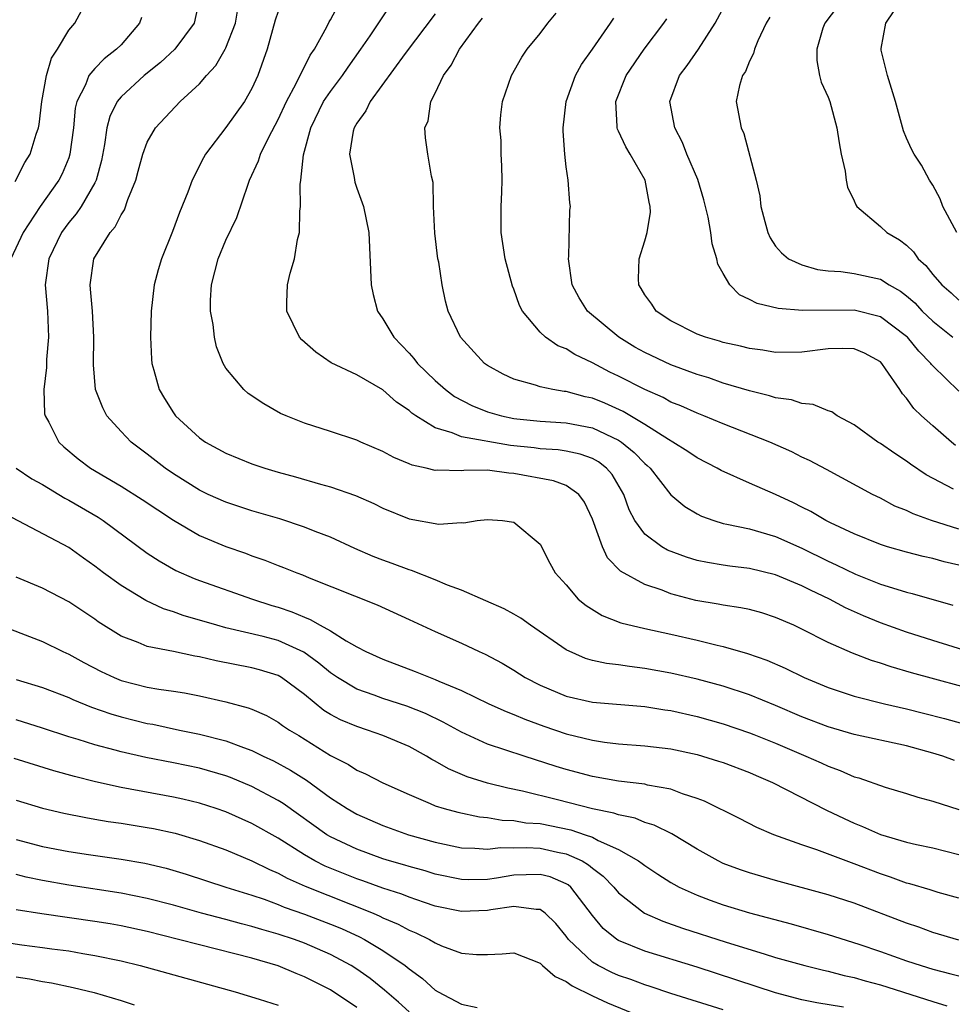
# Model space of a CAD drawing. Units: inches. Extents: x 2610000 to 2613000, y 1512000 to 1515000.
# Drawn here: x 2612249 to 2612320, y 1512150 to 1512225 of the extents above; entities that cross this region are included whole.
import ezdxf

# ---------------------------------------------------------------- set-up
doc = ezdxf.new("R2010")
doc.units = ezdxf.units.IN
doc.header["$MEASUREMENT"] = 0
doc.layers.add('LD26101512_2ft', color=254, linetype='Continuous')

msp = doc.modelspace()

# ---------------------------------------------------------------- linework, layer by layer
at = {"layer": 'LD26101512_2ft'}
for points, elevation in [([(2612263.029, 1512227), (2612262.594, 1512225), (2612261.108, 1512223), (2612260.018, 1512221.982), (2612258.765, 1512221), (2612257, 1512219.375), (2612256.699, 1512219), (2612256.133, 1512217.867), (2612255.911, 1512217), (2612255.74, 1512215.74), (2612255.504, 1512214.496), (2612255.104, 1512213), (2612255, 1512212.796), (2612253.96, 1512211), (2612253.577, 1512210.423), (2612253, 1512209.762), (2612252.441, 1512209), (2612251.473, 1512207), (2612251.209, 1512205), (2612251.376, 1512203), (2612251.459, 1512201), (2612251.312, 1512199.312), (2612251.301, 1512198.699), (2612251.095, 1512197), (2612251.165, 1512195.165), (2612251.204, 1512195), (2612251.478, 1512194.522), (2612252.246, 1512193), (2612252.639, 1512192.639), (2612253.724, 1512191.724), (2612254.677, 1512191), (2612257, 1512189.636), (2612258.619, 1512188.619), (2612259.808, 1512187.808), (2612261, 1512187.03), (2612263, 1512185.855), (2612265, 1512185.016), (2612266.5, 1512184.5), (2612267, 1512184.31), (2612267.983, 1512183.983), (2612269, 1512183.57), (2612269.419, 1512183.419), (2612270.435, 1512183), (2612270.852, 1512182.852), (2612271.373, 1512182.627), (2612276.557, 1512180.557), (2612279, 1512179.452), (2612281, 1512178.524), (2612283, 1512177.631), (2612284.345, 1512177), (2612284.804, 1512176.804), (2612286.101, 1512176.101), (2612287, 1512175.56), (2612287.875, 1512175), (2612289, 1512174.429), (2612291, 1512173.584), (2612293, 1512173.123), (2612297, 1512172.784), (2612298.534, 1512172.535), (2612299, 1512172.48), (2612301, 1512172.043), (2612303, 1512171.483), (2612305, 1512170.793), (2612305.345, 1512170.655), (2612307, 1512169.982), (2612309.312, 1512169), (2612310.486, 1512168.486), (2612311, 1512168.238), (2612311.92, 1512167.919), (2612313, 1512167.435), (2612313.345, 1512167.346), (2612315.36, 1512166.64), (2612317, 1512166.151), (2612317.86, 1512165.86), (2612319, 1512165.561), (2612321, 1512164.934)], 7636), ([(2612321, 1512196.872), (2612319, 1512198.818), (2612318.912, 1512198.912), (2612318.857, 1512199), (2612317.933, 1512199.933), (2612317.065, 1512201), (2612317, 1512201.063), (2612315, 1512202.566), (2612313, 1512203.073), (2612309.043, 1512203.043), (2612307.199, 1512203.199), (2612305.582, 1512203.582), (2612305, 1512203.898), (2612304.235, 1512204.235), (2612303.494, 1512205), (2612303, 1512205.876), (2612302.581, 1512206.581), (2612302.508, 1512207), (2612302.147, 1512208.147), (2612302.052, 1512209), (2612301.832, 1512210.168), (2612301.64, 1512211), (2612301.508, 1512211.508), (2612301.043, 1512213.043), (2612300.223, 1512215), (2612299.88, 1512215.88), (2612299.288, 1512217), (2612298.915, 1512219), (2612299.647, 1512221), (2612300.244, 1512221.756), (2612301.111, 1512223), (2612302.376, 1512225), (2612303.441, 1512227)], 7616), ([(2612323, 1512173.851), (2612317.374, 1512175.374), (2612315.822, 1512175.822), (2612315, 1512176.109), (2612314.315, 1512176.315), (2612312.871, 1512176.871), (2612311, 1512177.696), (2612309, 1512178.711), (2612308.381, 1512179), (2612307, 1512179.602), (2612305.941, 1512179.941), (2612305, 1512180.199), (2612304.343, 1512180.343), (2612303, 1512180.529), (2612302.612, 1512180.613), (2612300.902, 1512180.902), (2612299, 1512181.414), (2612298.326, 1512181.674), (2612297, 1512182.105), (2612295.145, 1512183.145), (2612294.154, 1512184.154), (2612293.761, 1512185), (2612293, 1512187.115), (2612292.408, 1512188.408), (2612291.972, 1512189), (2612291, 1512189.68), (2612290.042, 1512190.042), (2612287, 1512190.607), (2612286.626, 1512190.626), (2612285, 1512190.843), (2612283.172, 1512190.828), (2612283, 1512190.81), (2612281.15, 1512190.85), (2612281, 1512190.836), (2612280.306, 1512191), (2612279.226, 1512191.226), (2612279, 1512191.339), (2612277.823, 1512191.823), (2612277, 1512192.284), (2612275.304, 1512193), (2612275, 1512193.147), (2612273, 1512193.815), (2612271, 1512194.448), (2612269.605, 1512195), (2612269.187, 1512195.187), (2612267.908, 1512195.908), (2612266.711, 1512196.711), (2612266.366, 1512197), (2612265, 1512198.646), (2612264.791, 1512199), (2612264.278, 1512200.278), (2612264.132, 1512201), (2612264.033, 1512201.967), (2612263.835, 1512203), (2612263.836, 1512203.836), (2612263.897, 1512205), (2612264.411, 1512207), (2612265, 1512208.407), (2612265.848, 1512210.152), (2612266.71, 1512212.71), (2612266.821, 1512213), (2612267.511, 1512214.489), (2612267.657, 1512215), (2612268.282, 1512216.282), (2612269, 1512217.625), (2612269.628, 1512219), (2612270.378, 1512220.378), (2612271.448, 1512222.551), (2612271.777, 1512223), (2612272.706, 1512224.706), (2612272.896, 1512225.104), (2612273, 1512225.259), (2612273.61, 1512226.39)], 7630), ([(2612321.696, 1512177), (2612319, 1512177.83), (2612317, 1512178.466), (2612315, 1512179.185), (2612313.715, 1512179.715), (2612312.334, 1512180.334), (2612311.12, 1512181), (2612309.67, 1512181.67), (2612309, 1512182.02), (2612307, 1512182.856), (2612305, 1512183.337), (2612303.508, 1512183.509), (2612303, 1512183.583), (2612301.784, 1512183.784), (2612301, 1512183.956), (2612300.199, 1512184.199), (2612298.744, 1512184.744), (2612298.302, 1512185), (2612297, 1512185.971), (2612296.252, 1512187), (2612295.819, 1512187.819), (2612295.401, 1512189), (2612294.507, 1512190.507), (2612294.075, 1512191), (2612293.477, 1512191.477), (2612293, 1512191.742), (2612292.079, 1512192.079), (2612291, 1512192.304), (2612290.396, 1512192.396), (2612289, 1512192.48), (2612288.544, 1512192.544), (2612286.746, 1512192.746), (2612283, 1512193.393), (2612282.299, 1512193.701), (2612281, 1512194.074), (2612279.511, 1512195), (2612279.208, 1512195.208), (2612279, 1512195.404), (2612278.045, 1512196.045), (2612277, 1512196.978), (2612275, 1512198.137), (2612273.059, 1512199.059), (2612271.87, 1512199.87), (2612270.809, 1512200.809), (2612270.632, 1512201), (2612269.66, 1512203), (2612269.65, 1512203.65), (2612269.714, 1512205), (2612269.906, 1512205.906), (2612270.243, 1512207), (2612270.47, 1512208.47), (2612270.624, 1512209), (2612270.644, 1512210.644), (2612270.705, 1512211), (2612270.684, 1512212.684), (2612270.731, 1512213), (2612270.926, 1512214.926), (2612271.485, 1512217), (2612272.474, 1512219), (2612273, 1512219.787), (2612273.921, 1512221), (2612274.352, 1512221.648), (2612275.322, 1512223), (2612276.026, 1512224.026), (2612277.594, 1512226.406)], 7628), ([(2612311.722, 1512226.278), (2612310.745, 1512225), (2612310.615, 1512224.615), (2612310.137, 1512223), (2612310.144, 1512222.144), (2612310.352, 1512221), (2612310.481, 1512220.481), (2612311, 1512219.347), (2612311.125, 1512219), (2612311.679, 1512217), (2612311.845, 1512215.845), (2612312.002, 1512215), (2612312.308, 1512213.692), (2612312.386, 1512213), (2612312.476, 1512212.476), (2612313, 1512211.418), (2612313.117, 1512211.117), (2612313.211, 1512211), (2612315, 1512209.451), (2612315.5, 1512209), (2612316.452, 1512208.452), (2612317, 1512208.029), (2612317.527, 1512207.527), (2612317.885, 1512207), (2612318.475, 1512206.475), (2612319, 1512205.79), (2612319.688, 1512205), (2612320.396, 1512204.396), (2612321, 1512203.834)], 7612), ([(2612258.56, 1512225.44), (2612258.417, 1512225), (2612257, 1512223.354), (2612256.663, 1512223), (2612255.72, 1512222.28), (2612255, 1512221.545), (2612254.549, 1512221), (2612254.283, 1512220.283), (2612253.635, 1512219), (2612253.508, 1512218.492), (2612253.363, 1512217), (2612253.099, 1512215), (2612253, 1512214.717), (2612252.503, 1512213.497), (2612252.241, 1512213), (2612250.814, 1512211), (2612249.524, 1512209), (2612248.57, 1512207)], 7638), ([(2612248.914, 1512212.914), (2612249.648, 1512214.352), (2612250.049, 1512215), (2612250.516, 1512216.516), (2612250.688, 1512217), (2612250.749, 1512217.251), (2612250.948, 1512219), (2612251.31, 1512221), (2612251.688, 1512222.312), (2612252.134, 1512223), (2612253, 1512224.452), (2612253.471, 1512225), (2612253.999, 1512226.001)], 7640), ([(2612320.662, 1512168.662), (2612319.757, 1512169), (2612319, 1512169.234), (2612317, 1512169.783), (2612313, 1512170.65), (2612311, 1512171.236), (2612309, 1512172.008), (2612307, 1512172.866), (2612305, 1512173.692), (2612303, 1512174.36), (2612301, 1512174.895), (2612299, 1512175.344), (2612297, 1512175.704), (2612295.839, 1512175.839), (2612295, 1512175.974), (2612294.079, 1512176.079), (2612293, 1512176.322), (2612292.467, 1512176.467), (2612291, 1512177.115), (2612288.271, 1512179), (2612287.537, 1512179.537), (2612287, 1512179.856), (2612286.264, 1512180.264), (2612284.875, 1512180.875), (2612283, 1512181.679), (2612281.926, 1512182.074), (2612281, 1512182.472), (2612279.186, 1512183.186), (2612279, 1512183.234), (2612277.72, 1512183.72), (2612277, 1512183.975), (2612276.264, 1512184.264), (2612274.866, 1512184.866), (2612273, 1512185.731), (2612271.825, 1512186.175), (2612271, 1512186.505), (2612269.124, 1512187.124), (2612267, 1512187.749), (2612265, 1512188.397), (2612263.656, 1512189), (2612263, 1512189.313), (2612261, 1512190.577), (2612260.375, 1512191), (2612259, 1512192.081), (2612257.765, 1512193), (2612257, 1512193.795), (2612255.923, 1512195), (2612255.6, 1512195.6), (2612255.049, 1512197), (2612254.89, 1512198.89), (2612254.928, 1512201), (2612254.81, 1512203), (2612254.673, 1512204.673), (2612254.632, 1512205), (2612254.931, 1512207), (2612256.16, 1512209), (2612256.559, 1512209.441), (2612257, 1512210.365), (2612257.258, 1512210.742), (2612257.529, 1512211.529), (2612258.137, 1512213), (2612258.307, 1512213.693), (2612258.659, 1512215), (2612259, 1512215.909), (2612259.627, 1512217), (2612261.514, 1512219), (2612263, 1512220.369), (2612263.538, 1512221), (2612264.244, 1512221.756), (2612264.944, 1512223), (2612265, 1512223.112), (2612265.731, 1512225), (2612265.925, 1512226.075)], 7634), ([(2612269, 1512225.899), (2612268.779, 1512225.221), (2612268.168, 1512223), (2612267.455, 1512221), (2612267, 1512220.003), (2612266.427, 1512219), (2612265, 1512217.038), (2612263.454, 1512215), (2612263.293, 1512214.707), (2612262.432, 1512213), (2612262.089, 1512212.089), (2612261.455, 1512210.545), (2612260.918, 1512209.082), (2612260.091, 1512207), (2612259.843, 1512206.157), (2612259.537, 1512205), (2612259.295, 1512203), (2612259.244, 1512201), (2612259.329, 1512199.329), (2612259.362, 1512199), (2612259.514, 1512198.486), (2612259.907, 1512197), (2612260.313, 1512196.313), (2612261, 1512195.232), (2612261.169, 1512195), (2612263, 1512193.314), (2612263.451, 1512193), (2612265, 1512192.154), (2612267, 1512191.34), (2612267.977, 1512191), (2612269, 1512190.696), (2612270.333, 1512190.333), (2612272.231, 1512189.769), (2612273, 1512189.572), (2612274.914, 1512188.914), (2612276.3, 1512188.3), (2612277, 1512187.949), (2612279, 1512187.138), (2612281.283, 1512186.717), (2612283, 1512186.839), (2612283.178, 1512186.822), (2612284.202, 1512187), (2612285, 1512187.089), (2612286.138, 1512187), (2612287, 1512186.87), (2612289, 1512185.195), (2612289.753, 1512183.753), (2612290.166, 1512183), (2612291, 1512182.089), (2612291.927, 1512181), (2612292.516, 1512180.516), (2612293.737, 1512179.737), (2612295.185, 1512179.185), (2612297, 1512178.765), (2612299, 1512178.329), (2612301, 1512177.86), (2612302.521, 1512177.479), (2612303, 1512177.375), (2612304.85, 1512176.85), (2612306.327, 1512176.327), (2612307.716, 1512175.716), (2612309.188, 1512175), (2612311, 1512174.255), (2612313, 1512173.589), (2612315.303, 1512173), (2612317, 1512172.618), (2612318.297, 1512172.297), (2612319.89, 1512171.89), (2612323.114, 1512171)], 7632), ([(2612281, 1512225.714), (2612278.689, 1512222.689), (2612276.022, 1512219), (2612275.694, 1512218.306), (2612275, 1512217.359), (2612274.796, 1512217), (2612274.739, 1512216.738), (2612274.451, 1512215), (2612274.801, 1512213.199), (2612274.847, 1512212.847), (2612275, 1512212.391), (2612275.522, 1512211), (2612275.917, 1512209), (2612276.105, 1512205), (2612276.263, 1512204.263), (2612276.594, 1512203), (2612277, 1512202.408), (2612277.838, 1512201), (2612279, 1512199.79), (2612279.375, 1512199.375), (2612279.653, 1512199), (2612281, 1512197.697), (2612281.785, 1512197), (2612282.477, 1512196.477), (2612283.786, 1512195.786), (2612285, 1512195.305), (2612286.051, 1512195), (2612287, 1512194.803), (2612287.224, 1512194.776), (2612289, 1512194.585), (2612291, 1512194.459), (2612293, 1512194.076), (2612295, 1512193.147), (2612295.225, 1512193), (2612296.202, 1512192.202), (2612297, 1512191.355), (2612297.197, 1512191.198), (2612297.405, 1512191), (2612299, 1512188.976), (2612300.066, 1512188.066), (2612301, 1512187.517), (2612301.34, 1512187.34), (2612302.283, 1512187), (2612303, 1512186.778), (2612303.264, 1512186.736), (2612305, 1512186.358), (2612305.879, 1512186.121), (2612307, 1512185.791), (2612309, 1512184.888), (2612311, 1512183.895), (2612311.623, 1512183.623), (2612313.098, 1512182.902), (2612315, 1512182.153), (2612316.249, 1512181.751), (2612317, 1512181.534), (2612317.432, 1512181.431), (2612320.541, 1512180.541)], 7626), ([(2612321, 1512186.355), (2612318.907, 1512187), (2612317.502, 1512187.502), (2612317, 1512187.759), (2612316.112, 1512188.112), (2612315, 1512188.698), (2612314.387, 1512189), (2612310.895, 1512190.895), (2612309.583, 1512191.583), (2612309, 1512191.855), (2612308.246, 1512192.245), (2612306.551, 1512193), (2612303, 1512194.383), (2612301.52, 1512195), (2612301, 1512195.195), (2612299.758, 1512195.758), (2612299, 1512196.056), (2612298.397, 1512196.397), (2612297, 1512197.012), (2612295, 1512198.04), (2612294.344, 1512198.344), (2612293, 1512199.057), (2612291.673, 1512199.673), (2612291, 1512200.113), (2612290.357, 1512200.357), (2612289.424, 1512201), (2612289, 1512201.395), (2612287.657, 1512203), (2612287.441, 1512203.441), (2612287, 1512204.688), (2612286.906, 1512204.906), (2612286.335, 1512207), (2612286.032, 1512209), (2612286.044, 1512211), (2612286.075, 1512212.075), (2612286.122, 1512213), (2612286.09, 1512214.09), (2612286.041, 1512215), (2612286.022, 1512216.022), (2612285.933, 1512217), (2612286.003, 1512217.997), (2612286.134, 1512219), (2612286.828, 1512221), (2612287.609, 1512222.391), (2612288.007, 1512223), (2612289, 1512224.209), (2612289.61, 1512225), (2612290.244, 1512225.756)], 7622), ([(2612306.548, 1512225.451), (2612306.275, 1512225), (2612305.642, 1512223.642), (2612305.379, 1512223), (2612305.318, 1512222.682), (2612305, 1512222.094), (2612304.693, 1512221.307), (2612304.476, 1512221), (2612304.238, 1512220.238), (2612303.994, 1512219), (2612304.363, 1512217), (2612304.557, 1512216.557), (2612305.504, 1512213), (2612305.802, 1512211.802), (2612305.873, 1512211), (2612306.162, 1512209.838), (2612306.394, 1512209), (2612306.586, 1512208.586), (2612307, 1512207.966), (2612307.451, 1512207.451), (2612307.992, 1512207), (2612309, 1512206.537), (2612310.185, 1512206.185), (2612311, 1512206.073), (2612311.979, 1512206.021), (2612313, 1512205.871), (2612315, 1512205.441), (2612315.677, 1512205), (2612316.525, 1512204.525), (2612317, 1512204.168), (2612317.62, 1512203.62), (2612318.2, 1512203), (2612319, 1512202.231), (2612320.542, 1512201)], 7614), ([(2612320.843, 1512209), (2612319.77, 1512211), (2612319.576, 1512211.576), (2612319, 1512212.618), (2612318.858, 1512212.858), (2612318.753, 1512213), (2612318.144, 1512214.144), (2612317.57, 1512215), (2612317.378, 1512215.378), (2612317, 1512216.21), (2612316.772, 1512216.772), (2612316.159, 1512219), (2612315.532, 1512221), (2612315.064, 1512222.936), (2612315.049, 1512223), (2612315.057, 1512223.057), (2612315.402, 1512225), (2612316.057, 1512225.943)], 7610), ([(2612321, 1512183.586), (2612319.858, 1512183.858), (2612319, 1512184.09), (2612318.256, 1512184.256), (2612317, 1512184.582), (2612315.541, 1512185), (2612315, 1512185.17), (2612313, 1512185.974), (2612311.181, 1512186.819), (2612310.821, 1512187), (2612309.69, 1512187.69), (2612309, 1512188.021), (2612308.355, 1512188.355), (2612307, 1512188.978), (2612305, 1512189.852), (2612302.826, 1512190.826), (2612302.536, 1512191), (2612301, 1512191.784), (2612300.286, 1512192.286), (2612299.141, 1512193), (2612298.818, 1512193.182), (2612297, 1512194.35), (2612295.341, 1512195.341), (2612293.957, 1512195.957), (2612293, 1512196.339), (2612292.452, 1512196.452), (2612291, 1512196.847), (2612290.858, 1512196.858), (2612289.989, 1512197), (2612289, 1512197.217), (2612288.657, 1512197.343), (2612287, 1512197.803), (2612286.18, 1512198.179), (2612285, 1512198.837), (2612284.77, 1512199), (2612282.915, 1512201), (2612281.978, 1512203), (2612281.771, 1512203.771), (2612281.527, 1512205), (2612281.265, 1512206.735), (2612281.208, 1512207), (2612280.962, 1512208.962), (2612280.876, 1512211), (2612280.828, 1512212.828), (2612280.703, 1512213.297), (2612280.424, 1512215), (2612280.242, 1512216.242), (2612280.213, 1512217), (2612280.452, 1512217.548), (2612280.665, 1512219), (2612281, 1512219.652), (2612281.622, 1512221), (2612282.207, 1512221.793), (2612282.848, 1512223), (2612284.304, 1512225), (2612284.617, 1512225.383)], 7624), ([(2612320.593, 1512189.407), (2612318.499, 1512190.499), (2612317.304, 1512191.304), (2612317, 1512191.541), (2612316.111, 1512192.111), (2612315, 1512192.878), (2612314.796, 1512193), (2612313, 1512194.318), (2612311.696, 1512195), (2612311.297, 1512195.297), (2612311, 1512195.382), (2612309.877, 1512195.877), (2612309, 1512195.934), (2612308.214, 1512196.215), (2612307, 1512196.382), (2612306.539, 1512196.539), (2612305, 1512196.907), (2612303, 1512197.503), (2612301.893, 1512197.892), (2612301, 1512198.152), (2612299, 1512198.885), (2612297, 1512199.83), (2612296.251, 1512200.251), (2612295.017, 1512201), (2612292.632, 1512203), (2612292.004, 1512204.004), (2612291.461, 1512205), (2612291.175, 1512207), (2612291.203, 1512207.203), (2612291.286, 1512210.714), (2612291.318, 1512211), (2612291.28, 1512211.28), (2612291.154, 1512213), (2612291, 1512214.033), (2612290.885, 1512215), (2612290.759, 1512216.759), (2612290.761, 1512217), (2612290.989, 1512219), (2612291.705, 1512221), (2612292.159, 1512221.841), (2612293, 1512223.01), (2612294.387, 1512225), (2612294.627, 1512225.373)], 7620), ([(2612320.743, 1512192.743), (2612320.418, 1512193), (2612319, 1512194.23), (2612318.139, 1512195), (2612317.563, 1512195.563), (2612317, 1512196.344), (2612316.678, 1512196.678), (2612316.479, 1512197), (2612315.399, 1512198.601), (2612315.113, 1512199), (2612315, 1512199.115), (2612313.782, 1512199.782), (2612313, 1512200.113), (2612312.141, 1512200.14), (2612311, 1512200.106), (2612309, 1512199.851), (2612307, 1512199.844), (2612306.012, 1512200.012), (2612305, 1512200.144), (2612304.321, 1512200.322), (2612303, 1512200.611), (2612302.706, 1512200.706), (2612301.641, 1512201), (2612301, 1512201.249), (2612299, 1512202.262), (2612297.865, 1512203), (2612297.531, 1512203.531), (2612297, 1512204.24), (2612296.729, 1512204.729), (2612296.541, 1512205), (2612296.528, 1512205.471), (2612296.582, 1512207), (2612297, 1512208.359), (2612297.18, 1512209), (2612297.438, 1512210.562), (2612297.423, 1512211), (2612297.328, 1512211.328), (2612297.035, 1512213), (2612295.893, 1512215), (2612295.551, 1512215.551), (2612295, 1512216.75), (2612294.911, 1512216.911), (2612294.889, 1512217), (2612294.895, 1512217.105), (2612294.783, 1512219), (2612295.592, 1512221), (2612296.962, 1512223), (2612298.461, 1512225), (2612298.684, 1512225.317)], 7618), ([(2612248.988, 1512191), (2612250.192, 1512190.192), (2612251, 1512189.742), (2612252.71, 1512188.71), (2612253, 1512188.569), (2612255.253, 1512187.253), (2612255.636, 1512187), (2612259, 1512184.513), (2612259.912, 1512183.912), (2612261.189, 1512183.189), (2612262.58, 1512182.58), (2612263, 1512182.422), (2612267.04, 1512181), (2612268.517, 1512180.516), (2612269, 1512180.378), (2612270.032, 1512180.032), (2612271, 1512179.608), (2612271.452, 1512179.452), (2612272.221, 1512179), (2612273, 1512178.566), (2612274.183, 1512177.817), (2612275, 1512177.359), (2612275.686, 1512177), (2612277, 1512176.399), (2612279.476, 1512175.476), (2612280.612, 1512175), (2612281, 1512174.86), (2612281.264, 1512174.736), (2612283, 1512174.009), (2612285.083, 1512173), (2612286.41, 1512172.41), (2612287, 1512172.19), (2612287.832, 1512171.832), (2612289.302, 1512171.302), (2612291, 1512170.72), (2612293, 1512170.22), (2612293.932, 1512170.068), (2612295, 1512169.936), (2612297, 1512169.782), (2612299, 1512169.559), (2612301, 1512169.138), (2612302.632, 1512168.632), (2612303, 1512168.507), (2612305, 1512167.751), (2612305.519, 1512167.519), (2612306.769, 1512167), (2612310.875, 1512164.875), (2612312.231, 1512164.231), (2612313, 1512163.887), (2612313.64, 1512163.64), (2612315, 1512163.022), (2612317, 1512162.42), (2612317.756, 1512162.244), (2612319, 1512161.991), (2612321, 1512161.499)], 7638), ([(2612321, 1512158.151), (2612319.404, 1512158.596), (2612318.793, 1512158.793), (2612317.251, 1512159.251), (2612317, 1512159.308), (2612315.761, 1512159.761), (2612315, 1512160.005), (2612313, 1512160.783), (2612310.145, 1512161.855), (2612309, 1512162.231), (2612306.86, 1512163), (2612305.557, 1512163.557), (2612304.239, 1512164.239), (2612301.558, 1512165.558), (2612301, 1512165.769), (2612299.877, 1512166.123), (2612299, 1512166.469), (2612297.203, 1512166.797), (2612297, 1512166.854), (2612295, 1512167.099), (2612293, 1512167.457), (2612291, 1512167.99), (2612290.223, 1512168.223), (2612287.783, 1512169), (2612285, 1512169.93), (2612283, 1512170.829), (2612281.597, 1512171.598), (2612280.251, 1512172.251), (2612278.827, 1512172.827), (2612277, 1512173.412), (2612276.343, 1512173.657), (2612275, 1512174.116), (2612273.531, 1512175), (2612273, 1512175.359), (2612272.112, 1512176.112), (2612270.952, 1512176.952), (2612269, 1512177.842), (2612267.856, 1512178.144), (2612265, 1512178.817), (2612264.325, 1512179), (2612261.748, 1512179.748), (2612261, 1512180.019), (2612260.245, 1512180.245), (2612258.884, 1512180.884), (2612257, 1512182.033), (2612255.667, 1512183), (2612255, 1512183.522), (2612254.128, 1512184.128), (2612253, 1512184.95), (2612247.711, 1512187.711)], 7640), ([(2612321, 1512154.942), (2612319, 1512155.542), (2612317.931, 1512155.931), (2612317, 1512156.243), (2612313, 1512157.762), (2612311, 1512158.42), (2612307, 1512159.506), (2612305, 1512160.087), (2612304.314, 1512160.314), (2612303, 1512160.812), (2612302.607, 1512161), (2612301, 1512161.896), (2612299.066, 1512163.066), (2612297.731, 1512163.731), (2612297, 1512163.945), (2612296.257, 1512164.258), (2612295, 1512164.509), (2612294.65, 1512164.65), (2612293, 1512164.974), (2612290.334, 1512165.666), (2612287.668, 1512166.332), (2612286.552, 1512166.553), (2612285, 1512166.946), (2612283.431, 1512167.431), (2612282.023, 1512168.023), (2612281, 1512168.617), (2612280.743, 1512168.744), (2612280.332, 1512169), (2612279, 1512169.728), (2612277, 1512170.577), (2612275.829, 1512171), (2612275, 1512171.255), (2612273.773, 1512171.773), (2612273, 1512172.194), (2612272.499, 1512172.499), (2612271, 1512173.717), (2612269.257, 1512175), (2612269, 1512175.152), (2612267.584, 1512175.584), (2612267, 1512175.738), (2612264.273, 1512176.273), (2612263, 1512176.591), (2612262.647, 1512176.647), (2612261, 1512176.996), (2612259, 1512177.384), (2612258.316, 1512177.684), (2612257, 1512178.178), (2612255.264, 1512179.264), (2612255, 1512179.457), (2612253, 1512180.798), (2612251, 1512181.843), (2612249, 1512182.688)], 7642), ([(2612247.212, 1512179.212), (2612251, 1512177.759), (2612252.541, 1512177), (2612253, 1512176.801), (2612254.155, 1512176.155), (2612255.476, 1512175.476), (2612256.478, 1512175), (2612257, 1512174.784), (2612259, 1512174.27), (2612259.881, 1512174.119), (2612261, 1512173.975), (2612261.837, 1512173.837), (2612263, 1512173.618), (2612265, 1512173.152), (2612266.699, 1512172.7), (2612267, 1512172.582), (2612268.097, 1512172.098), (2612269, 1512171.603), (2612269.344, 1512171.344), (2612269.858, 1512171), (2612270.572, 1512170.572), (2612273, 1512169.054), (2612274.363, 1512168.363), (2612275, 1512167.937), (2612275.66, 1512167.661), (2612277, 1512166.953), (2612279, 1512166.062), (2612280.601, 1512165.398), (2612281, 1512165.216), (2612281.676, 1512165), (2612282.714, 1512164.713), (2612284.369, 1512164.369), (2612285, 1512164.305), (2612286.113, 1512164.113), (2612287, 1512164.087), (2612287.92, 1512163.92), (2612289, 1512163.848), (2612291.367, 1512163.367), (2612292.439, 1512163), (2612293, 1512162.804), (2612293.442, 1512162.558), (2612295, 1512161.87), (2612296.528, 1512161), (2612296.804, 1512160.804), (2612297, 1512160.637), (2612297.99, 1512159.99), (2612299, 1512159.342), (2612299.213, 1512159.213), (2612299.618, 1512159), (2612301, 1512158.374), (2612301.992, 1512157.992), (2612303, 1512157.643), (2612305, 1512157.039), (2612308.182, 1512156.182), (2612311, 1512155.38), (2612313.354, 1512154.646), (2612315, 1512154.089), (2612317, 1512153.375), (2612318.116, 1512153), (2612319, 1512152.731), (2612320.386, 1512152.386), (2612321, 1512152.217)], 7644), ([(2612249, 1512174.868), (2612251, 1512174.235), (2612253, 1512173.475), (2612253.322, 1512173.322), (2612254.754, 1512172.754), (2612256.228, 1512172.228), (2612257, 1512172.002), (2612259, 1512171.504), (2612259.434, 1512171.434), (2612261.459, 1512171), (2612263, 1512170.692), (2612265, 1512170.173), (2612266.348, 1512169.652), (2612267, 1512169.431), (2612267.865, 1512169), (2612268.644, 1512168.643), (2612269.937, 1512167.937), (2612271.156, 1512167.156), (2612273, 1512165.824), (2612274.275, 1512165), (2612275, 1512164.576), (2612277, 1512163.704), (2612278.943, 1512163), (2612281, 1512162.434), (2612283, 1512162.01), (2612284.019, 1512161.981), (2612285, 1512161.887), (2612285.985, 1512162.015), (2612287, 1512161.989), (2612287.974, 1512162.025), (2612289, 1512161.962), (2612290.328, 1512161.672), (2612291, 1512161.543), (2612292.215, 1512161), (2612292.712, 1512160.712), (2612293, 1512160.453), (2612293.836, 1512159.836), (2612294.634, 1512159), (2612295, 1512158.558), (2612296.994, 1512157), (2612298.39, 1512156.39), (2612299.872, 1512155.872), (2612303.213, 1512154.787), (2612306.109, 1512153.891), (2612307, 1512153.632), (2612309.23, 1512153), (2612310.641, 1512152.641), (2612311, 1512152.565), (2612312.241, 1512152.241), (2612313, 1512152.081), (2612313.837, 1512151.836), (2612315, 1512151.533), (2612318.445, 1512150.446), (2612319, 1512150.25), (2612320.065, 1512149.935)], 7646), ([(2612312.176, 1512149.824), (2612310.149, 1512150.148), (2612309, 1512150.396), (2612307, 1512150.921), (2612301, 1512152.879), (2612297, 1512154.105), (2612295, 1512154.909), (2612294.859, 1512155), (2612293.835, 1512155.835), (2612293, 1512156.832), (2612291.343, 1512159), (2612291.162, 1512159.162), (2612291, 1512159.257), (2612289.772, 1512159.772), (2612289, 1512159.973), (2612287.944, 1512159.944), (2612287, 1512159.906), (2612285.67, 1512159.67), (2612285, 1512159.585), (2612283.557, 1512159.557), (2612283, 1512159.572), (2612281, 1512159.994), (2612280.231, 1512160.231), (2612279, 1512160.565), (2612278.672, 1512160.672), (2612277.509, 1512161), (2612277, 1512161.157), (2612275, 1512161.885), (2612273, 1512162.838), (2612272.73, 1512163), (2612269.377, 1512165.377), (2612269, 1512165.613), (2612267, 1512166.689), (2612265.367, 1512167.367), (2612265, 1512167.504), (2612263, 1512168.078), (2612261, 1512168.494), (2612258.901, 1512168.901), (2612257, 1512169.326), (2612256.54, 1512169.46), (2612255, 1512169.862), (2612253.732, 1512170.268), (2612253, 1512170.485), (2612251, 1512171.151), (2612249, 1512171.788)], 7648), ([(2612303, 1512149.628), (2612299, 1512150.875), (2612297.409, 1512151.41), (2612297, 1512151.528), (2612295.936, 1512151.936), (2612295, 1512152.25), (2612294.48, 1512152.48), (2612293.446, 1512153), (2612293, 1512153.271), (2612291.176, 1512155), (2612291, 1512155.251), (2612290.209, 1512156.209), (2612289.404, 1512157), (2612289, 1512157.296), (2612288.716, 1512157.285), (2612287, 1512157.514), (2612285.256, 1512157.256), (2612285, 1512157.205), (2612283, 1512157.138), (2612281, 1512157.555), (2612280.181, 1512157.819), (2612279, 1512158.225), (2612278.453, 1512158.453), (2612277, 1512158.913), (2612275.47, 1512159.47), (2612275, 1512159.621), (2612272.594, 1512160.594), (2612271.799, 1512161), (2612271, 1512161.464), (2612269, 1512162.727), (2612267, 1512163.864), (2612265, 1512164.746), (2612264.265, 1512165), (2612263, 1512165.411), (2612261.725, 1512165.725), (2612261, 1512165.881), (2612257, 1512166.619), (2612255.045, 1512167.045), (2612253.44, 1512167.44), (2612251.873, 1512167.873), (2612248.832, 1512168.832)], 7650), ([(2612249, 1512165.632), (2612251, 1512165.019), (2612252.639, 1512164.639), (2612254.304, 1512164.305), (2612255, 1512164.198), (2612256.016, 1512164.016), (2612257, 1512163.88), (2612259, 1512163.563), (2612259.472, 1512163.473), (2612261.121, 1512163.121), (2612263, 1512162.558), (2612265, 1512161.842), (2612267, 1512161.016), (2612268.337, 1512160.337), (2612269, 1512160.068), (2612269.68, 1512159.68), (2612271.066, 1512159.066), (2612276.248, 1512157), (2612276.774, 1512156.774), (2612277, 1512156.654), (2612278.169, 1512156.169), (2612279, 1512155.703), (2612279.51, 1512155.51), (2612280.55, 1512155), (2612281, 1512154.732), (2612281.486, 1512154.514), (2612283, 1512153.946), (2612284.161, 1512153.839), (2612285, 1512153.844), (2612286.103, 1512153.897), (2612287, 1512153.988), (2612289, 1512153.177), (2612289.185, 1512153), (2612290.168, 1512152.168), (2612291, 1512151.8), (2612291.453, 1512151.453), (2612293, 1512150.681), (2612294.147, 1512150.147), (2612297, 1512148.991)], 7652), ([(2612249, 1512162.628), (2612251, 1512162.105), (2612253, 1512161.717), (2612254.517, 1512161.483), (2612257, 1512161.127), (2612258.82, 1512160.82), (2612260.443, 1512160.443), (2612261.985, 1512159.985), (2612265.007, 1512159), (2612267, 1512158.381), (2612267.928, 1512158.072), (2612269, 1512157.674), (2612269.468, 1512157.468), (2612271, 1512156.944), (2612273, 1512156.171), (2612273.827, 1512155.827), (2612275.204, 1512155.204), (2612275.59, 1512155), (2612277, 1512154.152), (2612278.699, 1512153), (2612279, 1512152.75), (2612280.021, 1512152.021), (2612281, 1512151.13), (2612281.222, 1512151), (2612283, 1512150.066), (2612284.201, 1512149.799)], 7654), ([(2612279, 1512149.469), (2612278.201, 1512150.202), (2612277.131, 1512151.131), (2612276.021, 1512152.02), (2612275, 1512152.732), (2612274.565, 1512153), (2612273, 1512153.838), (2612271, 1512154.723), (2612270.244, 1512155), (2612269, 1512155.415), (2612267.759, 1512155.759), (2612267, 1512155.997), (2612266.193, 1512156.193), (2612265, 1512156.521), (2612263.149, 1512157), (2612261, 1512157.614), (2612259, 1512158.136), (2612257, 1512158.533), (2612253, 1512159.147), (2612251, 1512159.511), (2612249.762, 1512159.762), (2612249, 1512159.952)], 7656), ([(2612275, 1512149.814), (2612273, 1512151.141), (2612271, 1512152.154), (2612270.388, 1512152.388), (2612269, 1512152.989), (2612267, 1512153.571), (2612263, 1512154.578), (2612261.4, 1512155), (2612259, 1512155.596), (2612257, 1512156.031), (2612256.18, 1512156.181), (2612255, 1512156.376), (2612250.954, 1512156.954), (2612249, 1512157.261)], 7658), ([(2612247.065, 1512154.935), (2612249.416, 1512154.584), (2612251, 1512154.391), (2612251.72, 1512154.281), (2612253, 1512154.118), (2612254.075, 1512153.925), (2612255, 1512153.781), (2612257, 1512153.355), (2612258.471, 1512153), (2612265.705, 1512151), (2612267.55, 1512150.45), (2612269, 1512149.97)], 7660), ([(2612249, 1512152.143), (2612249.995, 1512151.995), (2612251, 1512151.793), (2612251.684, 1512151.684), (2612253.334, 1512151.334), (2612254.943, 1512150.942), (2612257, 1512150.346), (2612257.999, 1512150)], 7662)]:
    msp.add_lwpolyline(points, dxfattribs=dict(at, elevation=elevation))

doc.saveas('drawing.dxf')
